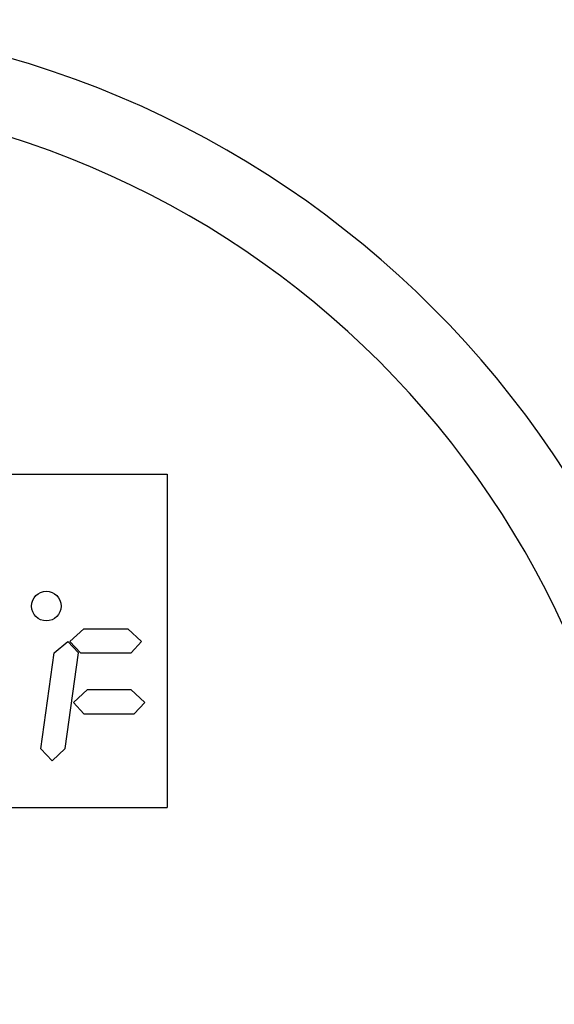
# Model space of a CAD drawing. Extents: x 0 to 15.8, y 0 to 10.2.
# Drawn here: x 4.5 to 5.4, y 6 to 7.6 of the extents above; entities that cross this region are included whole.
import ezdxf

# ---------------------------------------------------------------- set-up
doc = ezdxf.new("R2010")
doc.units = 0
doc.header["$MEASUREMENT"] = 0
doc.layers.get('DEFPOINTS').update_dxf_attribs({"linetype": 'CONTINUOUS'})
doc.layers.add('DIMENS', color=7, linetype='CONTINUOUS')
doc.layers.add('PART', color=7, linetype='CONTINUOUS')
doc.styles.add('ROMANS', font='romans.shx', dxfattribs={"width": 0.75})
doc.dimstyles.new('DWYER_STANDARD', dxfattribs={"dimtxt": 0.1, "dimasz": 0.18, "dimexe": 0.093, "dimexo": 0.0625, "dimgap": 0.09, "dimtad": 0, "dimtih": 1, "dimtoh": 1, "dimdec": 3, "dimrnd": 0.001, "dimzin": 4, "dimdsep": 46, "dimtxsty": 'ROMANS', "dimcen": 0, "dimclrd": 256, "dimclre": 256, "dimclrt": 256, "dimadec": 0, "dimazin": 0, "dimtfac": 1, "dimtdec": 3, "dimtofl": 0, "dimtmove": 0, "dimatfit": 3, "dimfxl": 0, "dimtolj": 1, "dimtzin": 4, "dimarcsym": 0})

# ---------------------------------------------------------------- blocks, each defined once
blk = doc.blocks.new('*D4')
at = {"layer": 'DEFPOINTS', "color": 0}
for p in [(4.9272, 7.359), (3.1471, 4.6399)]:
    blk.add_point(p, dxfattribs=at)
at = {"layer": 'DIMENS', "lineweight": -2}
for p, q in [((3.0485, 4.4893), (2.907, 4.2731)), ((2.907, 4.2731), (2.727, 4.2731))]:
    blk.add_line(p, q, dxfattribs=at)
at = {"layer": 'DIMENS'}
blk.add_solid([(3.0234, 4.5057), (3.0736, 4.4729), (3.1471, 4.6399)], dxfattribs=at)
at = {"layer": 'DIMENS', "insert": (2.3637, 4.2731), "char_height": 0.1, "attachment_point": 5, "style": 'ROMANS'}
blk.add_mtext('\\A1;3{\\H1.000000x;\\S1/4;}\\P [∅82.55]', dxfattribs=at)

msp = doc.modelspace()

# ---------------------------------------------------------------- linework, layer by layer
at = {"layer": 'PART', "color": 7}
for p, q in [((3.3272, 6.8745), (4.7472, 6.8745)), ((4.7472, 6.8745), (4.7472, 6.3245)), ((4.5867, 6.5982), (4.6098, 6.6193)), ((4.6098, 6.6193), (4.6823, 6.6193)), ((4.7053, 6.5982), (4.6823, 6.6193)), ((4.5611, 6.5796), (4.5837, 6.5982)), ((4.5837, 6.5982), (4.6012, 6.5796)), ((4.5867, 6.5982), (4.6042, 6.5796)), ((4.7053, 6.5982), (4.6879, 6.5796)), ((4.5388, 6.421), (4.5611, 6.5796)), ((4.579, 6.4214), (4.6012, 6.5796)), ((4.6042, 6.5796), (4.6879, 6.5796)), ((4.5926, 6.4977), (4.6157, 6.5189)), ((4.6157, 6.5189), (4.6873, 6.5189)), ((4.7104, 6.4977), (4.6873, 6.5189)), ((4.5926, 6.4977), (4.6101, 6.4791)), ((4.7104, 6.4977), (4.6929, 6.4791)), ((4.6101, 6.4791), (4.6929, 6.4791)), ((4.5388, 6.421), (4.5574, 6.4015)), ((4.5574, 6.4015), (4.579, 6.4214)), ((3.3272, 6.3245), (4.7472, 6.3245))]:
    msp.add_line(p, q, dxfattribs=at)
msp.add_circle((4.548, 6.6567), 0.0244, dxfattribs=at)
for radius in [1.625, 1.5]:
    msp.add_arc((4.0372, 5.9995), radius, 0, 180, dxfattribs=at)

# ---------------------------------------------------------------- dimensions: what is measured, and where the dimension line sits
at = {"layer": 'DIMENS', "color": 7}
dim = msp.add_diameter_dim_2p(p1=(4.9272, 7.359), p2=(3.1471, 4.6399), dimstyle='DWYER_STANDARD', override={"dimlunit": 5, "dimpost": '<>\\P', "dimatfit": 1}, dxfattribs=at)
dim.commit()
dim.dimension.update_dxf_attribs({"geometry": '*D4', "text_midpoint": (2.3637, 4.2731), "dimtype": 163})

doc.saveas('drawing.dxf')
